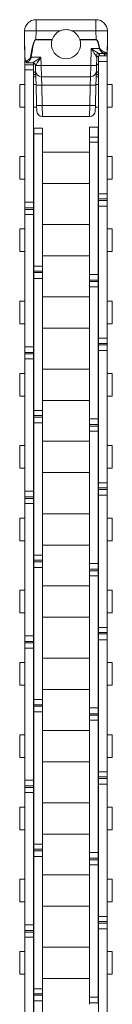
# Model space of a CAD drawing. Units: inches. Extents: x -91 to 10638, y 60 to 10919.
# Drawn here: x 699 to 716, y 10656 to 10828 of the extents above; entities that cross this region are included whole.
import ezdxf

# ---------------------------------------------------------------- set-up
doc = ezdxf.new("R2010")
doc.units = ezdxf.units.IN
doc.header["$MEASUREMENT"] = 0
doc.layers.add('SIMON-PROtec_02', color=82, linetype='Continuous', lineweight=15)

msp = doc.modelspace()

# ---------------------------------------------------------------- linework, layer by layer
at = {"layer": 'SIMON-PROtec_02'}
for p, q in [((712.76004, 10828.28067), (702.23996, 10828.28067)), ((702.23996, 10828.28067), (702.23996, 10826.33302)), ((712.76004, 10826.33302), (712.76004, 10828.28067)), ((700.24065, 10826.33302), (700.20017, 10824.78721)), ((702.19949, 10824.78721), (702.23996, 10826.33302)), ((702.23996, 10826.33302), (706.51566, 10826.33302)), ((708.48434, 10826.33302), (712.76004, 10826.33302)), ((712.76004, 10826.33302), (712.80051, 10824.78721)), ((714.79983, 10824.78721), (714.75935, 10826.33302)), ((700.2938, 10821.19848), (700.20017, 10824.77412)), ((705.08091, 10824.78721), (702.19949, 10824.78721)), ((702.19949, 10824.77412), (702.19949, 10824.78721)), ((702.19949, 10824.77412), (705.07659, 10824.77412)), ((712.80051, 10824.78721), (709.91909, 10824.78721)), ((709.92341, 10824.77412), (712.80051, 10824.77412)), ((712.80051, 10824.77412), (712.80051, 10824.78721)), ((714.79983, 10824.77412), (714.74111, 10822.53172)), ((711.92962, 10823.21772), (711.85134, 10820.22831)), ((711.92962, 10823.21772), (713.36918, 10823.21772)), ((713.19928, 10822.36235), (714.07654, 10822.36235)), ((714.23727, 10821.93651), (714.24555, 10822.26387)), ((714.74111, 10822.53172), (714.725, 10821.91653)), ((700.275, 10821.91653), (700.275, 10820.35497)), ((700.275, 10820.35497), (700.275, 10819.47022)), ((701.775, 10820.35497), (700.275, 10820.35497)), ((700.79225, 10820.81851), (700.79367, 10820.71016)), ((700.79367, 10820.71016), (701.64979, 10820.71016)), ((703.11054, 10821.68399), (701.38354, 10821.68399)), ((701.775, 10820.69421), (701.775, 10820.35497)), ((701.775, 10820.35497), (701.775, 10819.47022)), ((703.14866, 10820.22831), (703.11054, 10821.68399)), ((712.851, 10820.22831), (712.88582, 10821.55802)), ((713.225, 10820.93662), (713.225, 10821.93651)), ((713.225, 10821.93651), (714.725, 10821.93651)), ((713.225, 10820.93662), (713.225, 10797.7337)), ((713.225, 10820.93662), (714.725, 10820.93662)), ((713.38565, 10821.99785), (713.38399, 10821.93651)), ((714.725, 10820.93662), (714.725, 10821.93651)), ((714.725, 10820.93662), (714.725, 10797.7337)), ((700.275, 10796.2673), (700.275, 10819.47022)), ((701.775, 10819.47022), (700.275, 10819.47022)), ((701.775, 10796.2673), (701.775, 10819.47022)), ((702.1745, 10819.25449), (702.14912, 10820.22374)), ((702.1745, 10819.25449), (702.23825, 10816.81993)), ((711.85134, 10820.22831), (703.14866, 10820.22831)), ((703.14866, 10820.22831), (703.17416, 10818.28067)), ((711.82584, 10818.28067), (711.85134, 10820.22831)), ((712.76175, 10816.81993), (712.8255, 10819.25449)), ((712.851, 10820.22831), (712.8255, 10819.25449)), ((699.375, 10816.92067), (699.375, 10812.94067)), ((699.375, 10816.92067), (700.275, 10816.92067)), ((702.2, 10818.28067), (701.775, 10818.28067)), ((701.775, 10816.92067), (702.23561, 10816.92067)), ((703.17416, 10818.28067), (711.82584, 10818.28067)), ((703.23791, 10816.81993), (703.17416, 10818.28067)), ((711.82584, 10818.28067), (711.76209, 10816.81993)), ((712.76439, 10816.92067), (713.225, 10816.92067)), ((713.225, 10818.28067), (712.8, 10818.28067)), ((714.725, 10816.92067), (715.625, 10816.92067)), ((715.625, 10816.92067), (715.625, 10812.94067)), ((702.23825, 10816.81993), (702.3323, 10813.22831)), ((703.33196, 10813.22831), (703.23791, 10816.81993)), ((703.23791, 10816.81993), (711.76209, 10816.81993)), ((711.76209, 10816.81993), (711.66804, 10813.22831)), ((712.6677, 10813.22831), (712.76175, 10816.81993)), ((699.375, 10812.94067), (700.275, 10812.94067)), ((701.775, 10812.94067), (702.33983, 10812.94067)), ((702.3578, 10812.25449), (702.3323, 10813.22831)), ((711.66804, 10813.22831), (703.33196, 10813.22831)), ((703.33196, 10813.22831), (703.35746, 10811.28067)), ((711.64254, 10811.28067), (711.66804, 10813.22831)), ((712.6677, 10813.22831), (712.6422, 10812.25449)), ((712.66017, 10812.94067), (713.225, 10812.94067)), ((714.725, 10812.94067), (715.625, 10812.94067)), ((703.35746, 10811.28067), (711.64254, 10811.28067)), ((701.85, 10808.25658), (701.85, 10809.25647)), ((701.85, 10809.25647), (703.35, 10809.25647)), ((701.85, 10808.25658), (701.85, 10785.05366)), ((701.85, 10808.25658), (703.35, 10808.25658)), ((703.35, 10808.25658), (703.35, 10809.25647)), ((703.35, 10808.25658), (703.35, 10785.05366)), ((711.65, 10809.39561), (711.65, 10809.39552)), ((713.15, 10809.39561), (711.65, 10809.39561)), ((711.65, 10809.39552), (711.65, 10807.67493)), ((713.15, 10809.39552), (711.65, 10809.39552)), ((713.15, 10809.39561), (713.15, 10809.39552)), ((713.15, 10809.39552), (713.15, 10807.67493)), ((711.65, 10807.67493), (711.65, 10806.79018)), ((713.15, 10807.67493), (711.65, 10807.67493)), ((711.65, 10783.58726), (711.65, 10806.79018)), ((713.15, 10806.79018), (711.65, 10806.79018)), ((713.15, 10807.67493), (713.15, 10806.79018)), ((713.15, 10783.58726), (713.15, 10806.79018)), ((711.65, 10805.02067), (703.35, 10805.02067)), ((699.375, 10804.26067), (699.375, 10800.28067)), ((699.375, 10804.26067), (700.275, 10804.26067)), ((701.775, 10804.26067), (701.85, 10804.26067)), ((713.15, 10804.26067), (713.225, 10804.26067)), ((714.725, 10804.26067), (715.625, 10804.26067)), ((715.625, 10804.26067), (715.625, 10800.28067)), ((699.375, 10800.28067), (700.275, 10800.28067)), ((701.775, 10800.28067), (701.85, 10800.28067)), ((713.15, 10800.28067), (713.225, 10800.28067)), ((714.725, 10800.28067), (715.625, 10800.28067)), ((711.65, 10799.52067), (703.35, 10799.52067)), ((700.275, 10796.2673), (700.275, 10795.26718)), ((701.775, 10796.2673), (700.275, 10796.2673)), ((701.775, 10796.2673), (701.775, 10795.26718)), ((713.225, 10796.84883), (713.225, 10797.7337)), ((713.225, 10797.7337), (714.725, 10797.7337)), ((713.225, 10796.5764), (713.225, 10796.84883)), ((713.225, 10796.84883), (714.725, 10796.84883)), ((713.225, 10795.5765), (713.225, 10796.5764)), ((713.225, 10796.5764), (714.725, 10796.5764)), ((714.725, 10796.84883), (714.725, 10797.7337)), ((714.725, 10796.5764), (714.725, 10796.84883)), ((714.725, 10795.5765), (714.725, 10796.5764)), ((700.275, 10795.26718), (700.275, 10794.99486)), ((701.775, 10795.26718), (700.275, 10795.26718)), ((700.275, 10794.99486), (700.275, 10794.1101)), ((701.775, 10794.99486), (700.275, 10794.99486)), ((701.775, 10795.26718), (701.775, 10794.99486)), ((701.775, 10794.99486), (701.775, 10794.1101)), ((713.225, 10795.5765), (713.225, 10772.37358)), ((713.225, 10795.5765), (714.725, 10795.5765)), ((714.725, 10795.5765), (714.725, 10772.37358)), ((700.275, 10770.90718), (700.275, 10794.1101)), ((701.775, 10794.1101), (700.275, 10794.1101)), ((701.775, 10770.90718), (701.775, 10794.1101)), ((699.375, 10791.56067), (699.375, 10787.58067)), ((699.375, 10791.56067), (700.275, 10791.56067)), ((701.775, 10791.56067), (701.85, 10791.56067)), ((703.35, 10792.32067), (711.65, 10792.32067)), ((713.15, 10791.56067), (713.225, 10791.56067)), ((714.725, 10791.56067), (715.625, 10791.56067)), ((715.625, 10791.56067), (715.625, 10787.58067)), ((699.375, 10787.58067), (700.275, 10787.58067)), ((701.775, 10787.58067), (701.85, 10787.58067)), ((713.15, 10787.58067), (713.225, 10787.58067)), ((714.725, 10787.58067), (715.625, 10787.58067)), ((703.35, 10786.82067), (711.65, 10786.82067)), ((701.85, 10784.16879), (701.85, 10785.05366)), ((701.85, 10785.05366), (703.35, 10785.05366)), ((701.85, 10783.89632), (701.85, 10784.16879)), ((701.85, 10784.16879), (703.35, 10784.16879)), ((703.35, 10784.16879), (703.35, 10785.05366)), ((703.35, 10783.89632), (703.35, 10784.16879)), ((701.85, 10782.89642), (701.85, 10783.89632)), ((701.85, 10783.89632), (703.35, 10783.89632)), ((701.85, 10782.89642), (701.85, 10759.69349)), ((701.85, 10782.89642), (703.35, 10782.89642)), ((703.35, 10782.89642), (703.35, 10783.89632)), ((703.35, 10782.89642), (703.35, 10759.69349)), ((711.65, 10783.58726), (711.65, 10782.58714)), ((713.15, 10783.58726), (711.65, 10783.58726)), ((711.65, 10782.58714), (711.65, 10782.31477)), ((713.15, 10782.58714), (711.65, 10782.58714)), ((713.15, 10783.58726), (713.15, 10782.58714)), ((713.15, 10782.58714), (713.15, 10782.31477)), ((711.65, 10782.31477), (711.65, 10781.43002)), ((713.15, 10782.31477), (711.65, 10782.31477)), ((711.65, 10758.22709), (711.65, 10781.43002)), ((713.15, 10781.43002), (711.65, 10781.43002)), ((713.15, 10782.31477), (713.15, 10781.43002)), ((713.15, 10758.22709), (713.15, 10781.43002)), ((699.375, 10778.90067), (699.375, 10774.92067)), ((699.375, 10778.90067), (700.275, 10778.90067)), ((701.775, 10778.90067), (701.85, 10778.90067)), ((711.65, 10779.66067), (703.35, 10779.66067)), ((713.15, 10778.90067), (713.225, 10778.90067)), ((714.725, 10778.90067), (715.625, 10778.90067)), ((715.625, 10778.90067), (715.625, 10774.92067)), ((699.375, 10774.92067), (700.275, 10774.92067)), ((701.775, 10774.92067), (701.85, 10774.92067)), ((711.65, 10774.16067), (703.35, 10774.16067)), ((713.15, 10774.92067), (713.225, 10774.92067)), ((714.725, 10774.92067), (715.625, 10774.92067)), ((713.225, 10771.48871), (713.225, 10772.37358)), ((713.225, 10772.37358), (714.725, 10772.37358)), ((714.725, 10771.48871), (714.725, 10772.37358)), ((700.275, 10770.90718), (700.275, 10769.90707)), ((701.775, 10770.90718), (700.275, 10770.90718)), ((701.775, 10770.90718), (701.775, 10769.90707)), ((713.225, 10771.21624), (713.225, 10771.48871)), ((713.225, 10771.48871), (714.725, 10771.48871)), ((713.225, 10770.21633), (713.225, 10771.21624)), ((713.225, 10771.21624), (714.725, 10771.21624)), ((714.725, 10771.21624), (714.725, 10771.48871)), ((714.725, 10770.21633), (714.725, 10771.21624)), ((700.275, 10769.90707), (700.275, 10769.63469)), ((701.775, 10769.90707), (700.275, 10769.90707)), ((700.275, 10769.63469), (700.275, 10768.74993)), ((701.775, 10769.63469), (700.275, 10769.63469)), ((700.275, 10745.54701), (700.275, 10768.74993)), ((701.775, 10768.74993), (700.275, 10768.74993)), ((701.775, 10769.90707), (701.775, 10769.63469)), ((701.775, 10769.63469), (701.775, 10768.74993)), ((701.775, 10745.54701), (701.775, 10768.74993)), ((713.225, 10770.21633), (713.225, 10747.01341)), ((713.225, 10770.21633), (714.725, 10770.21633)), ((714.725, 10770.21633), (714.725, 10747.01341)), ((703.35, 10766.96067), (711.65, 10766.96067)), ((699.375, 10766.20067), (699.375, 10762.22067)), ((699.375, 10766.20067), (700.275, 10766.20067)), ((701.775, 10766.20067), (701.85, 10766.20067)), ((713.15, 10766.20067), (713.225, 10766.20067)), ((714.725, 10766.20067), (715.625, 10766.20067)), ((715.625, 10766.20067), (715.625, 10762.22067)), ((699.375, 10762.22067), (700.275, 10762.22067)), ((701.775, 10762.22067), (701.85, 10762.22067)), ((713.15, 10762.22067), (713.225, 10762.22067)), ((714.725, 10762.22067), (715.625, 10762.22067)), ((703.35, 10761.46067), (711.65, 10761.46067)), ((701.85, 10758.80863), (701.85, 10759.69349)), ((701.85, 10759.69349), (703.35, 10759.69349)), ((701.85, 10758.53618), (701.85, 10758.80863)), ((701.85, 10758.80863), (703.35, 10758.80863)), ((701.85, 10757.53627), (701.85, 10758.53618)), ((701.85, 10758.53618), (703.35, 10758.53618)), ((703.35, 10758.80863), (703.35, 10759.69349)), ((703.35, 10758.53618), (703.35, 10758.80863)), ((703.35, 10757.53627), (703.35, 10758.53618)), ((711.65, 10758.22709), (711.65, 10757.22699)), ((713.15, 10758.22709), (711.65, 10758.22709)), ((713.15, 10758.22709), (713.15, 10757.22699)), ((701.85, 10757.53627), (701.85, 10734.33334)), ((701.85, 10757.53627), (703.35, 10757.53627)), ((703.35, 10757.53627), (703.35, 10734.33334)), ((711.65, 10757.22699), (711.65, 10756.95463)), ((713.15, 10757.22699), (711.65, 10757.22699)), ((711.65, 10756.95463), (711.65, 10756.06986)), ((713.15, 10756.95463), (711.65, 10756.95463)), ((713.15, 10757.22699), (713.15, 10756.95463)), ((713.15, 10756.95463), (713.15, 10756.06986)), ((711.65, 10732.86694), (711.65, 10756.06986)), ((713.15, 10756.06986), (711.65, 10756.06986)), ((713.15, 10732.86694), (713.15, 10756.06986)), ((699.375, 10753.54067), (699.375, 10749.56067)), ((699.375, 10753.54067), (700.275, 10753.54067)), ((701.775, 10753.54067), (701.85, 10753.54067)), ((711.65, 10754.30067), (703.35, 10754.30067)), ((713.15, 10753.54067), (713.225, 10753.54067)), ((714.725, 10753.54067), (715.625, 10753.54067)), ((715.625, 10753.54067), (715.625, 10749.56067)), ((699.375, 10749.56067), (700.275, 10749.56067)), ((701.775, 10749.56067), (701.85, 10749.56067)), ((713.15, 10749.56067), (713.225, 10749.56067)), ((714.725, 10749.56067), (715.625, 10749.56067)), ((711.65, 10748.80067), (703.35, 10748.80067)), ((713.225, 10746.12855), (713.225, 10747.01341)), ((713.225, 10747.01341), (714.725, 10747.01341)), ((713.225, 10745.85614), (713.225, 10746.12855)), ((713.225, 10746.12855), (714.725, 10746.12855)), ((714.725, 10746.12855), (714.725, 10747.01341)), ((714.725, 10745.85614), (714.725, 10746.12855)), ((700.275, 10745.54701), (700.275, 10744.54692)), ((701.775, 10745.54701), (700.275, 10745.54701)), ((700.275, 10744.54692), (700.275, 10744.27459)), ((701.775, 10744.54692), (700.275, 10744.54692)), ((701.775, 10745.54701), (701.775, 10744.54692)), ((701.775, 10744.54692), (701.775, 10744.27459)), ((713.225, 10744.85622), (713.225, 10745.85614)), ((713.225, 10745.85614), (714.725, 10745.85614)), ((713.225, 10744.85622), (713.225, 10721.6533)), ((713.225, 10744.85622), (714.725, 10744.85622)), ((714.725, 10744.85622), (714.725, 10745.85614)), ((714.725, 10744.85622), (714.725, 10721.6533)), ((700.275, 10744.27459), (700.275, 10743.38982)), ((701.775, 10744.27459), (700.275, 10744.27459)), ((700.275, 10720.1869), (700.275, 10743.38982)), ((701.775, 10743.38982), (700.275, 10743.38982)), ((701.775, 10744.27459), (701.775, 10743.38982)), ((701.775, 10720.1869), (701.775, 10743.38982)), ((703.35, 10741.60067), (711.65, 10741.60067)), ((699.375, 10740.84067), (699.375, 10736.86067)), ((699.375, 10740.84067), (700.275, 10740.84067)), ((701.775, 10740.84067), (701.85, 10740.84067)), ((713.15, 10740.84067), (713.225, 10740.84067)), ((714.725, 10740.84067), (715.625, 10740.84067)), ((715.625, 10740.84067), (715.625, 10736.86067)), ((699.375, 10736.86067), (700.275, 10736.86067)), ((701.775, 10736.86067), (701.85, 10736.86067)), ((703.35, 10736.10067), (711.65, 10736.10067)), ((713.15, 10736.86067), (713.225, 10736.86067)), ((714.725, 10736.86067), (715.625, 10736.86067)), ((701.85, 10733.44848), (701.85, 10734.33334)), ((701.85, 10734.33334), (703.35, 10734.33334)), ((703.35, 10733.44848), (703.35, 10734.33334)), ((701.85, 10733.17612), (701.85, 10733.44848)), ((701.85, 10733.44848), (703.35, 10733.44848)), ((701.85, 10732.1762), (701.85, 10733.17612)), ((701.85, 10733.17612), (703.35, 10733.17612)), ((703.35, 10733.17612), (703.35, 10733.44848)), ((703.35, 10732.1762), (703.35, 10733.17612)), ((711.65, 10732.86694), (711.65, 10731.86686)), ((713.15, 10732.86694), (711.65, 10732.86694)), ((713.15, 10732.86694), (713.15, 10731.86686)), ((701.85, 10732.1762), (701.85, 10708.97327)), ((701.85, 10732.1762), (703.35, 10732.1762)), ((703.35, 10732.1762), (703.35, 10708.97327)), ((711.65, 10731.86686), (711.65, 10731.59456)), ((713.15, 10731.86686), (711.65, 10731.86686)), ((711.65, 10731.59456), (711.65, 10730.7098)), ((713.15, 10731.59456), (711.65, 10731.59456)), ((711.65, 10707.50687), (711.65, 10730.7098)), ((713.15, 10730.7098), (711.65, 10730.7098)), ((713.15, 10731.86686), (713.15, 10731.59456)), ((713.15, 10731.59456), (713.15, 10730.7098)), ((713.15, 10707.50687), (713.15, 10730.7098)), ((711.65, 10728.94067), (703.35, 10728.94067)), ((699.375, 10728.18067), (699.375, 10724.20067)), ((699.375, 10728.18067), (700.275, 10728.18067)), ((701.775, 10728.18067), (701.85, 10728.18067)), ((713.15, 10728.18067), (713.225, 10728.18067)), ((714.725, 10728.18067), (715.625, 10728.18067)), ((715.625, 10728.18067), (715.625, 10724.20067)), ((699.375, 10724.20067), (700.275, 10724.20067)), ((701.775, 10724.20067), (701.85, 10724.20067)), ((713.15, 10724.20067), (713.225, 10724.20067)), ((714.725, 10724.20067), (715.625, 10724.20067)), ((711.65, 10723.44067), (703.35, 10723.44067)), ((700.275, 10720.1869), (700.275, 10719.18682)), ((701.775, 10720.1869), (700.275, 10720.1869)), ((701.775, 10720.1869), (701.775, 10719.18682)), ((713.225, 10720.76844), (713.225, 10721.6533)), ((713.225, 10721.6533), (714.725, 10721.6533)), ((713.225, 10720.49611), (713.225, 10720.76844)), ((713.225, 10720.76844), (714.725, 10720.76844)), ((713.225, 10719.49618), (713.225, 10720.49611)), ((713.225, 10720.49611), (714.725, 10720.49611)), ((714.725, 10720.76844), (714.725, 10721.6533)), ((714.725, 10720.49611), (714.725, 10720.76844)), ((714.725, 10719.49618), (714.725, 10720.49611)), ((700.275, 10719.18682), (700.275, 10718.91455)), ((701.775, 10719.18682), (700.275, 10719.18682)), ((700.275, 10718.91455), (700.275, 10718.02978)), ((701.775, 10718.91455), (700.275, 10718.91455)), ((701.775, 10719.18682), (701.775, 10718.91455)), ((701.775, 10718.91455), (701.775, 10718.02978)), ((713.225, 10719.49618), (713.225, 10696.29326)), ((713.225, 10719.49618), (714.725, 10719.49618)), ((714.725, 10719.49618), (714.725, 10696.29326)), ((700.275, 10694.82686), (700.275, 10718.02978)), ((701.775, 10718.02978), (700.275, 10718.02978)), ((701.775, 10694.82686), (701.775, 10718.02978)), ((699.375, 10715.48067), (699.375, 10711.50067)), ((699.375, 10715.48067), (700.275, 10715.48067)), ((701.775, 10715.48067), (701.85, 10715.48067)), ((703.35, 10716.24067), (711.65, 10716.24067)), ((713.15, 10715.48067), (713.225, 10715.48067)), ((714.725, 10715.48067), (715.625, 10715.48067)), ((715.625, 10715.48067), (715.625, 10711.50067)), ((699.375, 10711.50067), (700.275, 10711.50067)), ((701.775, 10711.50067), (701.85, 10711.50067)), ((713.15, 10711.50067), (713.225, 10711.50067)), ((714.725, 10711.50067), (715.625, 10711.50067)), ((703.35, 10710.74067), (711.65, 10710.74067)), ((701.85, 10708.08842), (701.85, 10708.97327)), ((701.85, 10708.97327), (703.35, 10708.97327)), ((701.85, 10707.8161), (701.85, 10708.08842)), ((701.85, 10708.08842), (703.35, 10708.08842)), ((703.35, 10708.08842), (703.35, 10708.97327)), ((703.35, 10707.8161), (703.35, 10708.08842)), ((701.85, 10706.81618), (701.85, 10707.8161)), ((701.85, 10707.8161), (703.35, 10707.8161)), ((701.85, 10706.81618), (701.85, 10683.61326)), ((701.85, 10706.81618), (703.35, 10706.81618)), ((703.35, 10706.81618), (703.35, 10707.8161)), ((703.35, 10706.81618), (703.35, 10683.61326)), ((711.65, 10707.50687), (711.65, 10706.50679)), ((713.15, 10707.50687), (711.65, 10707.50687)), ((711.65, 10706.50679), (711.65, 10706.23455)), ((713.15, 10706.50679), (711.65, 10706.50679)), ((713.15, 10707.50687), (713.15, 10706.50679)), ((713.15, 10706.50679), (713.15, 10706.23455)), ((711.65, 10706.23455), (711.65, 10705.34978)), ((713.15, 10706.23455), (711.65, 10706.23455)), ((711.65, 10682.14686), (711.65, 10705.34978)), ((713.15, 10705.34978), (711.65, 10705.34978)), ((713.15, 10706.23455), (713.15, 10705.34978)), ((713.15, 10682.14686), (713.15, 10705.34978)), ((711.65, 10703.58067), (703.35, 10703.58067)), ((699.375, 10702.82067), (699.375, 10698.84067)), ((699.375, 10702.82067), (700.275, 10702.82067)), ((701.775, 10702.82067), (701.85, 10702.82067)), ((713.15, 10702.82067), (713.225, 10702.82067)), ((714.725, 10702.82067), (715.625, 10702.82067)), ((715.625, 10702.82067), (715.625, 10698.84067)), ((699.375, 10698.84067), (700.275, 10698.84067)), ((701.775, 10698.84067), (701.85, 10698.84067)), ((711.65, 10698.08067), (703.35, 10698.08067)), ((713.15, 10698.84067), (713.225, 10698.84067)), ((714.725, 10698.84067), (715.625, 10698.84067)), ((713.225, 10695.40841), (713.225, 10696.29326)), ((713.225, 10696.29326), (714.725, 10696.29326)), ((714.725, 10695.40841), (714.725, 10696.29326)), ((700.275, 10694.82686), (700.275, 10693.82678)), ((701.775, 10694.82686), (700.275, 10694.82686)), ((701.775, 10694.82686), (701.775, 10693.82678)), ((713.225, 10695.1361), (713.225, 10695.40841)), ((713.225, 10695.40841), (714.725, 10695.40841)), ((713.225, 10694.13618), (713.225, 10695.1361)), ((713.225, 10695.1361), (714.725, 10695.1361)), ((714.725, 10695.1361), (714.725, 10695.40841)), ((714.725, 10694.13618), (714.725, 10695.1361)), ((700.275, 10693.82678), (700.275, 10693.55455)), ((701.775, 10693.82678), (700.275, 10693.82678)), ((700.275, 10693.55455), (700.275, 10692.66978)), ((701.775, 10693.55455), (700.275, 10693.55455)), ((700.275, 10669.46686), (700.275, 10692.66978)), ((701.775, 10692.66978), (700.275, 10692.66978)), ((701.775, 10693.82678), (701.775, 10693.55455)), ((701.775, 10693.55455), (701.775, 10692.66978)), ((701.775, 10669.46686), (701.775, 10692.66978)), ((713.225, 10694.13618), (713.225, 10670.93326)), ((713.225, 10694.13618), (714.725, 10694.13618)), ((714.725, 10694.13618), (714.725, 10670.93326)), ((703.35, 10690.88067), (711.65, 10690.88067)), ((699.375, 10690.12067), (699.375, 10686.14067)), ((699.375, 10690.12067), (700.275, 10690.12067)), ((701.775, 10690.12067), (701.85, 10690.12067)), ((713.15, 10690.12067), (713.225, 10690.12067)), ((714.725, 10690.12067), (715.625, 10690.12067)), ((715.625, 10690.12067), (715.625, 10686.14067)), ((699.375, 10686.14067), (700.275, 10686.14067)), ((701.775, 10686.14067), (701.85, 10686.14067)), ((713.15, 10686.14067), (713.225, 10686.14067)), ((714.725, 10686.14067), (715.625, 10686.14067)), ((703.35, 10685.38067), (711.65, 10685.38067)), ((701.85, 10682.7284), (701.85, 10683.61326)), ((701.85, 10683.61326), (703.35, 10683.61326)), ((701.85, 10682.4561), (701.85, 10682.7284)), ((701.85, 10682.7284), (703.35, 10682.7284)), ((701.85, 10681.45618), (701.85, 10682.4561)), ((701.85, 10682.4561), (703.35, 10682.4561)), ((703.35, 10682.7284), (703.35, 10683.61326)), ((703.35, 10682.4561), (703.35, 10682.7284)), ((703.35, 10681.45618), (703.35, 10682.4561)), ((711.65, 10682.14686), (711.65, 10681.14678)), ((713.15, 10682.14686), (711.65, 10682.14686)), ((713.15, 10682.14686), (713.15, 10681.14678)), ((701.85, 10681.45618), (701.85, 10658.25326)), ((701.85, 10681.45618), (703.35, 10681.45618)), ((703.35, 10681.45618), (703.35, 10658.25326)), ((711.65, 10681.14678), (711.65, 10680.87455)), ((713.15, 10681.14678), (711.65, 10681.14678)), ((711.65, 10680.87455), (711.65, 10679.98978)), ((713.15, 10680.87455), (711.65, 10680.87455)), ((713.15, 10681.14678), (713.15, 10680.87455)), ((713.15, 10680.87455), (713.15, 10679.98978)), ((711.65, 10656.78686), (711.65, 10679.98978)), ((713.15, 10679.98978), (711.65, 10679.98978)), ((713.15, 10656.78686), (713.15, 10679.98978)), ((699.375, 10677.46067), (699.375, 10673.48067)), ((699.375, 10677.46067), (700.275, 10677.46067)), ((701.775, 10677.46067), (701.85, 10677.46067)), ((711.65, 10678.22067), (703.35, 10678.22067)), ((713.15, 10677.46067), (713.225, 10677.46067)), ((714.725, 10677.46067), (715.625, 10677.46067)), ((715.625, 10677.46067), (715.625, 10673.48067)), ((699.375, 10673.48067), (700.275, 10673.48067)), ((701.775, 10673.48067), (701.85, 10673.48067)), ((711.65, 10672.72067), (703.35, 10672.72067)), ((713.15, 10673.48067), (713.225, 10673.48067)), ((714.725, 10673.48067), (715.625, 10673.48067)), ((713.225, 10670.0484), (713.225, 10670.93326)), ((713.225, 10670.93326), (714.725, 10670.93326)), ((713.225, 10669.7761), (713.225, 10670.0484)), ((713.225, 10670.0484), (714.725, 10670.0484)), ((714.725, 10670.0484), (714.725, 10670.93326)), ((714.725, 10669.7761), (714.725, 10670.0484)), ((700.275, 10669.46686), (700.275, 10668.46678)), ((701.775, 10669.46686), (700.275, 10669.46686)), ((700.275, 10668.46678), (700.275, 10668.19455)), ((701.775, 10668.46678), (700.275, 10668.46678)), ((701.775, 10669.46686), (701.775, 10668.46678)), ((701.775, 10668.46678), (701.775, 10668.19455)), ((713.225, 10668.77618), (713.225, 10669.7761)), ((713.225, 10669.7761), (714.725, 10669.7761)), ((713.225, 10668.77618), (713.225, 10645.57326)), ((713.225, 10668.77618), (714.725, 10668.77618)), ((714.725, 10668.77618), (714.725, 10669.7761)), ((714.725, 10668.77618), (714.725, 10645.57326)), ((700.275, 10668.19455), (700.275, 10667.30978)), ((701.775, 10668.19455), (700.275, 10668.19455)), ((700.275, 10644.10686), (700.275, 10667.30978)), ((701.775, 10667.30978), (700.275, 10667.30978)), ((701.775, 10668.19455), (701.775, 10667.30978)), ((701.775, 10644.10686), (701.775, 10667.30978)), ((703.35, 10665.52067), (711.65, 10665.52067)), ((699.375, 10664.76067), (699.375, 10660.78067)), ((699.375, 10664.76067), (700.275, 10664.76067)), ((701.775, 10664.76067), (701.85, 10664.76067)), ((713.15, 10664.76067), (713.225, 10664.76067)), ((714.725, 10664.76067), (715.625, 10664.76067)), ((715.625, 10664.76067), (715.625, 10660.78067)), ((699.375, 10660.78067), (700.275, 10660.78067)), ((701.775, 10660.78067), (701.85, 10660.78067)), ((703.35, 10660.02067), (711.65, 10660.02067)), ((713.15, 10660.78067), (713.225, 10660.78067)), ((714.725, 10660.78067), (715.625, 10660.78067)), ((701.85, 10657.3684), (701.85, 10658.25326)), ((701.85, 10658.25326), (703.35, 10658.25326)), ((703.35, 10657.3684), (703.35, 10658.25326)), ((701.85, 10657.0961), (701.85, 10657.3684)), ((701.85, 10657.3684), (703.35, 10657.3684)), ((701.85, 10656.09618), (701.85, 10657.0961)), ((701.85, 10657.0961), (703.35, 10657.0961)), ((703.35, 10657.0961), (703.35, 10657.3684)), ((703.35, 10656.09618), (703.35, 10657.0961)), ((711.65, 10656.78686), (711.65, 10655.78678)), ((713.15, 10656.78686), (711.65, 10656.78686)), ((713.15, 10656.78686), (713.15, 10655.78678)), ((701.85, 10656.09618), (701.85, 10632.89326)), ((701.85, 10656.09618), (703.35, 10656.09618)), ((703.35, 10656.09618), (703.35, 10632.89326)), ((711.65, 10655.78678), (711.65, 10655.51455)), ((713.15, 10655.78678), (711.65, 10655.78678)), ((713.15, 10655.78678), (713.15, 10655.51455))]:
    msp.add_line(p, q, dxfattribs=at)
for centre, radius, start, end in [((702.23996, 10826.28067), 2, 90, 178.5), ((712.76004, 10826.28067), 2, 1.5, 90), ((707.5, 10823.98067), 2.55, 112.7068829, 161.5611803), ((707.5, 10823.98067), 2.55, 18.4388197, 67.2931171), ((700.45009, 10824.78067), 0.25, 178.5, 181.5), ((707.5, 10823.98067), 2.55, 161.8709015, 18.1290985), ((714.54991, 10824.78067), 0.25, 358.5, 1.5), ((700.79367, 10821.21016), 0.5, 200.7145806, 270), ((713.34743, 10820.08552), 0.5, 104.1739331, 178.5), ((703.17416, 10819.28067), 1, 181.5, 270), ((711.82584, 10819.28067), 1, 270, 358.5), ((703.35746, 10812.28067), 1, 181.5, 270), ((711.64254, 10812.28067), 1, 270, 358.5)]:
    msp.add_arc(centre, radius, start, end, dxfattribs=at)
for centre, major_axis, ratio, start_param, end_param in [((702.23996, 10826.28067), (-1.99931, 0.05235), 0.026167984, 4.713074213, 6.283185306), ((712.76004, 10826.28067), (1.99931, 0.05235), 0.026167984, 0, 1.570111094), ((701.32539, 10791.35431), (-1.12521, 33.4329), 0.000011692, 5.816617081, 6.283380689), ((701.32539, 10791.35431), (0.87685, 33.43286), 0.059800807, 0.00137279, 0.434746981), ((701.32539, 10791.34777), (0.8765, 33.42632), 0.052335944, 0.001372347, 0.434746538), ((713.67461, 10791.35431), (-0.87685, 33.43286), 0.059800807, 5.975453345, 6.281812517), ((713.67461, 10791.34777), (-0.8765, 33.42632), 0.052335944, 5.975453788, 6.28181296), ((713.67461, 10791.35431), (1.12521, 33.4329), 0.000011692, 6.282990519, 6.651361891), ((711.92962, 10823.2439), (1.4612, -0.99984), 0.012202139, 4.720738239, 5.773681926), ((711.92962, 10823.2439), (0.96135, -1.48662), 0.008029772, 4.724805516, 5.777749203), ((713.19928, 10821.92158), (0.34978, 0.35728), 0.794041439, 0.889340187, 2.192144054), ((713.36918, 10823.22427), (-0.24553, -0.04707), 0.025709055, 1.565867499, 1.877878298), ((714.07654, 10822.58274), (0.11284, 0.22309), 0.644440089, 3.807031269, 5.066918429), ((714.24555, 10822.4859), (-0.1363, -0.20958), 0.725267468, 0.731000773, 2.051148149), ((714.49119, 10822.53826), (0.24991, -0.00654), 0.159699855, 0, 0.373260496), ((700.54372, 10821.20503), (-0.24991, -0.00654), 0.128952504, 5.812348927, 6.283185307), ((700.79225, 10821.04142), (0.12168, -0.21839), 0.692014493, 4.304921592, 5.605321685), ((701.38354, 10821.69053), (0.24761, -0.0345), 0.025926657, 4.278315987, 4.716001448), ((703.11054, 10821.71016), (-1.4612, -0.99984), 0.012202139, 0.070799767, 1.562447068), ((701.65386, 10820.21227), (0.28323, -0.41204), 0.99564841, 0.998817073, 2.537351912), ((703.11054, 10821.71016), (-0.96135, -1.48662), 0.008029772, 0.066732489, 1.558379791), ((713.38565, 10821.54493), (-0.49983, 0.01309), 0.905788958, 4.736103453, 6.283185307), ((701.68594, 10818.811), (0.49983, 0.01309), 0.705496539, 0, 1.373220139), ((701.68664, 10818.78421), (0.49983, 0.01309), 0.713154194, 0, 1.374446644), ((702.03119, 10818.18472), (0.29199, 0.40589), 0.742197825, 0.380181164, 0.769788051), ((703.14866, 10820.25449), (-0.99966, -0.02618), 0.026167984, 0.078463793, 1.570111094), ((711.85134, 10820.25449), (0.99966, -0.02618), 0.026167984, 4.713074214, 6.283185308), ((712.9658, 10818.1779), (-0.28904, 0.40799), 0.742218923, 5.521055544, 5.904167116), ((713.31314, 10818.77598), (-0.49983, 0.01309), 0.715503704, 4.908362418, 6.283185307), ((713.31385, 10818.80314), (-0.49983, 0.01309), 0.707744114, 4.909605133, 6.283185307), ((703.23791, 10816.84611), (-0.99966, -0.02618), 0.026167984, 0, 1.570111094), ((711.76209, 10816.84611), (0.99966, -0.02618), 0.026167984, 4.713074214, 6.283185308), ((703.33196, 10813.25449), (-0.99966, -0.02618), 0.026167984, 0, 1.570111094), ((711.66804, 10813.25449), (0.99966, -0.02618), 0.026167984, 4.713074214, 6.283185308)]:
    msp.add_ellipse(centre, major_axis=major_axis, ratio=ratio, start_param=start_param, end_param=end_param, dxfattribs=at)
for points, knots in [([(706.51566, 10826.33302), (706.52693, 10826.33774), (706.53823, 10826.34237), (706.85591, 10826.46997), (707.18829, 10826.53067), (707.81171, 10826.53067), (708.14409, 10826.46997), (708.46177, 10826.34237), (708.47307, 10826.33774), (708.48434, 10826.33302)], [0.3683768558, 0.3683768558, 0.3683768558, 0.3683768558, 0.3718382295, 0.3718382295, 0.4653509859, 0.4653509859, 0.5588637424, 0.5588637424, 0.5623251161, 0.5623251161, 0.5623251161, 0.5623251161]), ([(705.07659, 10824.77412), (705.07731, 10824.77631), (705.07802, 10824.7785), (705.07946, 10824.78284), (705.08018, 10824.78502), (705.08091, 10824.78721)], [0.037735538316, 0.037735538316, 0.037735538316, 0.037735538316, 0.038421237134, 0.038421237134, 0.039107701997, 0.039107701997, 0.039107701997, 0.039107701997]), ([(709.91909, 10824.78721), (709.91982, 10824.78502), (709.92054, 10824.78284), (709.92198, 10824.7785), (709.92269, 10824.77631), (709.92341, 10824.77412)], [0.115770052986, 0.115770052986, 0.115770052986, 0.115770052986, 0.116456517849, 0.116456517849, 0.117142216667, 0.117142216667, 0.117142216667, 0.117142216667]), ([(713.38565, 10821.99785), (713.38725, 10822.05715), (713.37215, 10822.11833), (713.30967, 10822.2411), (713.26224, 10822.30271), (713.19928, 10822.36235)], [-0.08688167318, -0.08688167318, -0.08688167318, -0.08688167318, -0.04348242711, -0.04348242711, 0, 0, 0, 0]), ([(713.36918, 10823.21772), (713.38126, 10823.13371), (713.41616, 10823.05905), (713.50112, 10822.91623), (713.55382, 10822.84927), (713.72431, 10822.6516), (713.84678, 10822.53829), (714.00142, 10822.41548), (714.03937, 10822.38742), (714.07654, 10822.36235)], [-0.5530662896, -0.5530662896, -0.5530662896, -0.5530662896, -0.5338137867, -0.5338137867, -0.5112274452, -0.5112274452, -0.4622862001, -0.4622862001, -0.4459888632, -0.4459888632, -0.4459888632, -0.4459888632]), ([(714.25054, 10822.59199), (714.20815, 10822.61078), (714.16484, 10822.63182), (713.98845, 10822.72382), (713.8488, 10822.80863), (713.65453, 10822.95655), (713.59449, 10823.00666), (713.49779, 10823.11359), (713.45812, 10823.1695), (713.44455, 10823.23248)], [0.4459888632, 0.4459888632, 0.4459888632, 0.4459888632, 0.4622862001, 0.4622862001, 0.5112274452, 0.5112274452, 0.5338137867, 0.5338137867, 0.5530662896, 0.5530662896, 0.5530662896, 0.5530662896]), ([(714.24555, 10822.26387), (714.27939, 10822.25268), (714.31292, 10822.24459), (714.39209, 10822.23242), (714.43701, 10822.23132), (714.51103, 10822.24059), (714.5412, 10822.248), (714.59442, 10822.26973), (714.61787, 10822.28289), (714.65429, 10822.3123), (714.66814, 10822.32604), (714.69445, 10822.36016), (714.70687, 10822.3809), (714.726, 10822.42865), (714.73311, 10822.45482), (714.73938, 10822.49909), (714.74068, 10822.51549), (714.74111, 10822.53172)], [-0.05590130574, -0.05590130574, -0.05590130574, -0.05590130574, -0.04717924731, -0.04717924731, -0.03486638359, -0.03486638359, -0.02580924296, -0.02580924296, -0.01801362571, -0.01801362571, -0.01283787032, -0.01283787032, -0.00740067598, -0.00740067598, -0.00263394917, -0.00263394917, 0, 0, 0, 0]), ([(714.72428, 10822.54672), (714.72399, 10822.53806), (714.7232, 10822.52954), (714.71953, 10822.50728), (714.71545, 10822.49501), (714.70452, 10822.47406), (714.69746, 10822.46591), (714.68252, 10822.45368), (714.67466, 10822.4494), (714.65402, 10822.4415), (714.64074, 10822.43927), (714.61061, 10822.43805), (714.59353, 10822.43969), (714.55164, 10822.44781), (714.52622, 10822.45584), (714.48144, 10822.47476), (714.46247, 10822.48414), (714.44333, 10822.49507)], [0, 0, 0, 0, 0.00263394917, 0.00263394917, 0.00740067598, 0.00740067598, 0.01283787032, 0.01283787032, 0.01801362571, 0.01801362571, 0.02580924296, 0.02580924296, 0.03486638359, 0.03486638359, 0.04717924731, 0.04717924731, 0.05590130574, 0.05590130574, 0.05590130574, 0.05590130574]), ([(700.32599, 10821.03331), (700.32228, 10821.04313), (700.31886, 10821.05314), (700.31259, 10821.07364), (700.30976, 10821.08411), (700.3047, 10821.10556), (700.30248, 10821.11653), (700.29873, 10821.13901), (700.29719, 10821.15053), (700.29489, 10821.17412), (700.29412, 10821.1862), (700.2938, 10821.19848)], [0.044531731374, 0.044531731374, 0.044531731374, 0.044531731374, 0.04641349107, 0.04641349107, 0.048295250766, 0.048295250766, 0.050177010462, 0.050177010462, 0.052058770158, 0.052058770158, 0.053940529854, 0.053940529854, 0.053940529854, 0.053940529854]), ([(700.60527, 10821.05066), (700.58642, 10821.04144), (700.56741, 10821.0345), (700.51872, 10821.02272), (700.48948, 10821.02164), (700.42721, 10821.03393), (700.39557, 10821.05157), (700.34381, 10821.11156), (700.32252, 10821.1572), (700.32061, 10821.21381)], [0, 0, 0, 0, 0.00786431919, 0.00786431919, 0.02044722988, 0.02044722988, 0.03680501379, 0.03680501379, 0.05394052985, 0.05394052985, 0.05394052985, 0.05394052985]), ([(700.32529, 10821.03419), (700.34009, 10820.99507), (700.35903, 10820.96091), (700.42397, 10820.87084), (700.47936, 10820.83029), (700.58859, 10820.79254), (700.63994, 10820.78767), (700.72558, 10820.79789), (700.75903, 10820.80617), (700.79225, 10820.81851)], [-0.04453173137, -0.04453173137, -0.04453173137, -0.04453173137, -0.03680501379, -0.03680501379, -0.02044722988, -0.02044722988, -0.00786431919, -0.00786431919, 0, 0, 0, 0]), ([(701.27859, 10821.69922), (701.27418, 10821.67085), (701.26583, 10821.64301), (701.2368, 10821.57378), (701.21194, 10821.53412), (701.15342, 10821.45693), (701.11915, 10821.41982), (701.04544, 10821.34809), (701.00575, 10821.31378), (700.90694, 10821.23478), (700.84719, 10821.19247), (700.72582, 10821.11453), (700.66423, 10821.07948), (700.60527, 10821.05066)], [0, 0, 0, 0, 0.008597802, 0.008597802, 0.0223542851, 0.0223542851, 0.0373585204, 0.0373585204, 0.0532782317, 0.0532782317, 0.0764865519, 0.0764865519, 0.101072613, 0.101072613, 0.101072613, 0.101072613]), ([(700.79225, 10820.81851), (700.84393, 10820.8569), (700.89794, 10820.90365), (701.00439, 10821.00763), (701.05681, 10821.0641), (701.14353, 10821.16956), (701.17838, 10821.21537), (701.24311, 10821.31113), (701.27321, 10821.36068), (701.32467, 10821.46372), (701.34656, 10821.51665), (701.37219, 10821.60902), (701.37959, 10821.64615), (701.38354, 10821.68399)], [-0.101072613, -0.101072613, -0.101072613, -0.101072613, -0.0764865519, -0.0764865519, -0.0532782317, -0.0532782317, -0.0373585204, -0.0373585204, -0.0223542851, -0.0223542851, -0.008597802, -0.008597802, 0, 0, 0, 0]), ([(701.65386, 10820.71157), (701.65236, 10820.71088), (701.65122, 10820.71044), (701.65019, 10820.7102), (701.64997, 10820.71016), (701.64979, 10820.71016)], [0, 0, 0, 0, 0.005891172749, 0.005891172749, 0.007956670981, 0.007956670981, 0.007956670981, 0.007956670981]), ([(701.64979, 10820.71016), (701.68305, 10820.71016), (701.72318, 10820.7071), (701.81703, 10820.6838), (701.87114, 10820.66276), (701.96805, 10820.59929), (702.01044, 10820.56045), (702.07661, 10820.47552), (702.10061, 10820.4303), (702.13552, 10820.33873), (702.1437, 10820.29403), (702.14824, 10820.24508), (702.14885, 10820.2341), (702.14912, 10820.22374)], [0.007956670981, 0.007956670981, 0.007956670981, 0.007956670981, 0.008721805885, 0.008721805885, 0.009486940788, 0.009486940788, 0.010139645779, 0.010139645779, 0.01078038769, 0.01078038769, 0.01154404085, 0.01154404085, 0.011782345498, 0.011782345498, 0.011782345498, 0.011782345498]), ([(712.76499, 10821.93942), (712.80641, 10821.87736), (712.83746, 10821.81307), (712.87796, 10821.68461), (712.88745, 10821.62042), (712.88582, 10821.55802)], [0, 0, 0, 0, 0.04348242711, 0.04348242711, 0.08688167318, 0.08688167318, 0.08688167318, 0.08688167318]), ([(701.77503, 10818.86287), (701.80372, 10818.81922), (701.83863, 10818.77877), (701.92374, 10818.69947), (701.9753, 10818.66146), (702.03119, 10818.627)], [0.0510582873, 0.0510582873, 0.0510582873, 0.0510582873, 0.0782683706, 0.0782683706, 0.1090849075, 0.1090849075, 0.1090849075, 0.1090849075]), ([(702.14912, 10820.22374), (702.14913, 10820.22344), (702.14938, 10820.22352), (702.15039, 10820.2244), (702.15113, 10820.2252), (702.15213, 10820.22634)], [-0.0117823455, -0.0117823455, -0.0117823455, -0.0117823455, -0.00589117275, -0.00589117275, 0, 0, 0, 0]), ([(712.9658, 10818.62115), (713.02222, 10818.65542), (713.07426, 10818.69327), (713.16047, 10818.77263), (713.19592, 10818.81336), (713.22497, 10818.85738)], [-0.10947484691, -0.10947484691, -0.10947484691, -0.10947484691, -0.07851826328, -0.07851826328, -0.05096517623, -0.05096517623, -0.05096517623, -0.05096517623])]:
    msp.add_open_spline(points, degree=3, knots=knots, dxfattribs=at)
for points in [[(714.07654, 10822.36235), (714.13752, 10822.33099), (714.19397, 10822.29798), (714.24555, 10822.26387)], [(714.44333, 10822.49507), (714.38451, 10822.52867), (714.32011, 10822.56116), (714.25054, 10822.59199)], [(702.03119, 10818.627), (702.08217, 10818.59556), (702.13692, 10818.56711), (702.19333, 10818.54098)], [(712.80658, 10818.53782), (712.86198, 10818.56315), (712.9157, 10818.59073), (712.9658, 10818.62115)]]:
    msp.add_open_spline(points, degree=3, dxfattribs=at)

doc.saveas('drawing.dxf')
